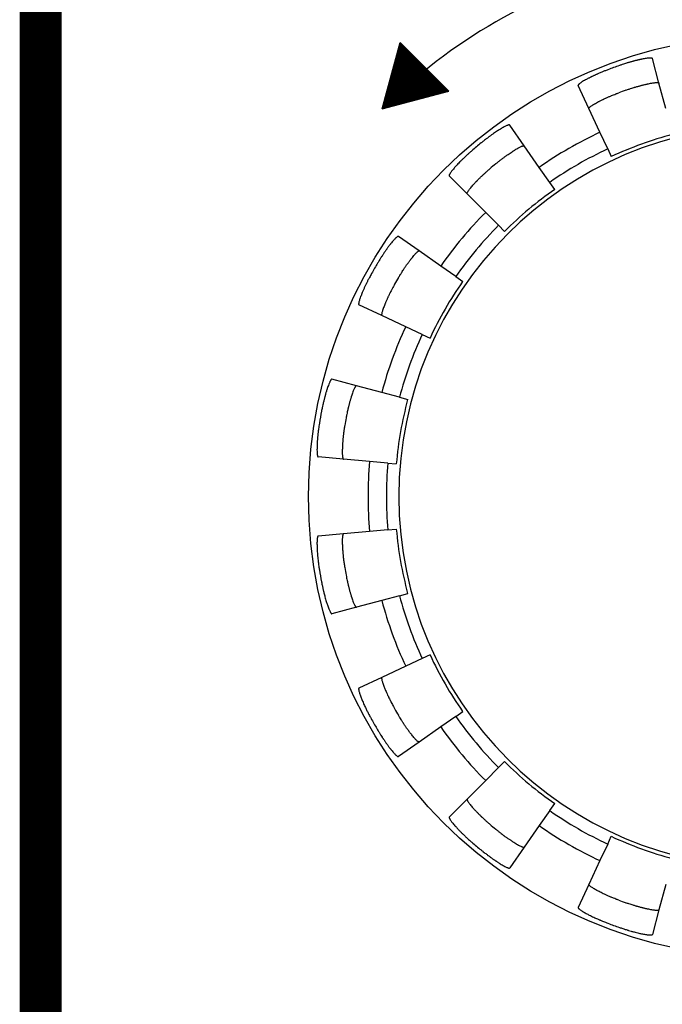
# Model space of a CAD drawing. Extents: x 175 to 628, y 245 to 459.
# Drawn here: x 190 to 197, y 315 to 327 of the extents above; entities that cross this region are included whole.
import ezdxf

# ---------------------------------------------------------------- set-up
doc = ezdxf.new("R2010")
doc.units = 0
doc.layers.get('0').update_dxf_attribs({"linetype": 'CONTINUOUS'})
doc.layers.add('1', color=18, linetype='CONTINUOUS')

msp = doc.modelspace()

# ---------------------------------------------------------------- hatches: boundary and pattern name
at = {"layer": '1', "linetype": 'Continuous'}
h = msp.add_hatch(dxfattribs=at)
h.set_pattern_fill('USER', scale=0.01, angle=45, pattern_type=0)
h.set_pattern_definition([(45, (-98.890248, 0), (-0.00707106781, 0.00707106781), [])])
h.paths.add_polyline_path([(193.9287, 325.6309), (194.1401, 326.4196), (194.7174, 325.8422)])

# ---------------------------------------------------------------- linework, layer by layer
at = {"color": 7, "linetype": 'Continuous'}
for p, q in [((197.2111, 325.9381), (197.1331, 326.229)), ((196.3796, 325.6355), (196.2523, 325.9084)), ((197.2916, 325.6374), (197.2111, 325.9381)), ((196.5111, 325.3533), (196.3796, 325.6355)), ((195.6132, 325.193), (195.4405, 325.4397)), ((196.603, 325.1562), (196.5111, 325.3533)), ((195.7918, 324.938), (195.6132, 325.193)), ((196.603, 325.1562), (196.6458, 325.0646)), ((194.9354, 324.6242), (194.7224, 324.8372)), ((195.9165, 324.7599), (195.7918, 324.938)), ((195.9745, 324.677), (195.9165, 324.7599)), ((195.1555, 324.4041), (194.9354, 324.6242)), ((195.3093, 324.2503), (195.1555, 324.4041)), ((195.3093, 324.2503), (195.3808, 324.1788)), ((194.3666, 323.9464), (194.1199, 324.1191)), ((194.6216, 323.7678), (194.3666, 323.9464)), ((194.7997, 323.6431), (194.6216, 323.7678)), ((194.7997, 323.6431), (194.8826, 323.5851)), ((193.9242, 323.1801), (193.6512, 323.3073)), ((194.2063, 323.0485), (193.9242, 323.1801)), ((194.4034, 322.9566), (194.2063, 323.0485)), ((194.4034, 322.9566), (194.4951, 322.9139)), ((193.6215, 322.3486), (193.3306, 322.4265)), ((193.9223, 322.268), (193.6215, 322.3486)), ((194.1323, 322.2117), (193.9223, 322.268)), ((194.1323, 322.2117), (194.23, 322.1855)), ((193.4679, 321.4771), (193.1679, 321.5034)), ((193.778, 321.45), (193.4679, 321.4771)), ((193.9946, 321.4311), (193.778, 321.45)), ((193.9946, 321.4311), (194.0954, 321.4222)), ((193.9946, 320.6384), (193.778, 320.6194)), ((193.9946, 320.6384), (194.0954, 320.6472)), ((193.4679, 320.5923), (193.1679, 320.566)), ((193.778, 320.6194), (193.4679, 320.5923)), ((194.1323, 319.8577), (193.9223, 319.8014)), ((194.1323, 319.8577), (194.23, 319.8839)), ((193.6215, 319.7208), (193.3306, 319.6429)), ((193.9223, 319.8014), (193.6215, 319.7208)), ((194.4034, 319.1128), (194.2063, 319.0209)), ((194.4951, 319.1556), (194.4034, 319.1128)), ((194.2063, 319.0209), (193.9242, 318.8893)), ((193.9242, 318.8893), (193.6512, 318.7621)), ((194.7997, 318.4263), (194.6216, 318.3016)), ((194.7997, 318.4263), (194.8826, 318.4843)), ((194.6216, 318.3016), (194.3666, 318.123)), ((194.3666, 318.123), (194.1199, 317.9503)), ((195.3093, 317.8191), (195.3808, 317.8906)), ((195.3093, 317.8191), (195.1555, 317.6653)), ((195.1555, 317.6653), (194.9354, 317.4452)), ((194.9354, 317.4452), (194.7224, 317.2322)), ((195.9165, 317.3095), (195.9745, 317.3924)), ((195.9165, 317.3095), (195.7918, 317.1314)), ((195.7918, 317.1314), (195.6132, 316.8764)), ((196.603, 316.9132), (196.5111, 316.7161)), ((196.603, 316.9132), (196.6458, 317.0049)), ((195.6132, 316.8764), (195.4405, 316.6297)), ((196.5111, 316.7161), (196.3796, 316.434)), ((196.3796, 316.434), (196.2523, 316.161)), ((197.2916, 316.432), (197.2111, 316.1313)), ((197.2111, 316.1313), (197.1331, 315.8404))]:
    msp.add_line(p, q, dxfattribs=at)
msp.add_circle((198.5249, 321.0347), 5.4715, dxfattribs=at)
for radius, start, end in [(5.4125, 109.23819, 110.76181), (5.1114, 109.48838, 110.51162), (4.4, 0, 270), (4.765, 115, 125), (4.4465, 105, 115), (5.4125, 129.23819, 130.76181), (4.5476, 115, 125), (5.1114, 129.48838, 130.51162), (4.4465, 125, 135), (4.765, 135, 145), (4.5476, 135, 145), (5.4125, 149.23819, 150.76181), (5.1114, 149.48838, 150.51162), (4.4465, 145, 155), (4.765, 155, 165), (4.5476, 155, 165), (4.4465, 165, 175), (5.4125, 169.23819, 170.76181), (5.1114, 169.48838, 170.51162), (4.765, 175, 185), (4.5476, 175, 185), (4.4465, 185, 195), (5.4125, 189.23819, 190.76181), (5.1114, 189.48838, 190.51162), (4.5476, 195, 205), (4.765, 195, 205), (4.4465, 205, 215), (5.1114, 209.48838, 210.51162), (4.5476, 215, 225), (5.4125, 209.23819, 210.76181), (4.765, 215, 225), (4.4465, 225, 235), (4.5476, 235, 245), (5.1114, 229.48838, 230.51162), (4.765, 235, 245), (5.4125, 229.23819, 230.76181), (4.4465, 245, 255), (5.1114, 249.48838, 250.51162), (5.4125, 249.23819, 250.76181)]:
    msp.add_arc((198.5249, 321.0347), radius, start, end, dxfattribs=at)
for points, knots in [([(197.1331, 326.229), (197.1316, 326.2306), (197.1284, 326.2341), (197.1225, 326.234), (197.1182, 326.2343), (197.1136, 326.2343), (197.1068, 326.2344), (197.0951, 326.2342), (197.0797, 326.2329), (197.0586, 326.2298), (197.0354, 326.2256), (197.0153, 326.2216), (197.0011, 326.2188), (196.9911, 326.2167), (196.9801, 326.2143), (196.9674, 326.2114), (196.954, 326.2082), (196.9404, 326.2048), (196.927, 326.2014), (196.9136, 326.198), (196.8997, 326.1943), (196.8854, 326.1904), (196.8713, 326.1863), (196.8568, 326.182), (196.8423, 326.1777), (196.8245, 326.1724), (196.8024, 326.1655), (196.7738, 326.1561), (196.753, 326.1489), (196.7415, 326.145)], [0, 0, 0, 0, 0.00636193, 0.0135822, 0.01663457, 0.01934719, 0.02734763, 0.0368508, 0.05449932, 0.0737102, 0.10084207, 0.12529724, 0.13499171, 0.14429901, 0.15606455, 0.16886676, 0.18320868, 0.19742054, 0.21100013, 0.22446557, 0.23918706, 0.25386467, 0.26902259, 0.28328619, 0.29907973, 0.31462488, 0.33900783, 0.36842806, 0.40494879, 0.40494879, 0.40494879, 0.40494879]), ([(196.6063, 326.0957), (196.5931, 326.0907), (196.5685, 326.0813), (196.5372, 326.0686), (196.5125, 326.058), (196.4948, 326.0503), (196.4795, 326.0436), (196.4664, 326.0378), (196.453, 326.0317), (196.4398, 326.0255), (196.4269, 326.0193), (196.4161, 326.014), (196.4071, 326.0097), (196.3982, 326.0053), (196.3876, 326), (196.3754, 325.9938), (196.3631, 325.9872), (196.3476, 325.9787), (196.3286, 325.9682), (196.3083, 325.9566), (196.2907, 325.9457), (196.2783, 325.937), (196.2691, 325.9296), (196.2633, 325.9246), (196.2586, 325.9205), (196.2552, 325.9171), (196.2516, 325.9133), (196.2521, 325.91), (196.2523, 325.9084)], [0, 0, 0, 0, 0.04237012, 0.07904816, 0.10139688, 0.12287317, 0.13699538, 0.15145239, 0.16587883, 0.18105105, 0.19536716, 0.20872186, 0.21702826, 0.22534075, 0.23864934, 0.25245794, 0.26635811, 0.28053053, 0.30544845, 0.33165188, 0.3504583, 0.36774602, 0.37704598, 0.38582322, 0.39069204, 0.39568758, 0.4005671, 0.40520107, 0.40520107, 0.40520107, 0.40520107]), ([(196.8197, 325.8532), (196.8328, 325.8578), (196.856, 325.866), (196.887, 325.8761), (196.9083, 325.8828), (196.9232, 325.8873), (196.9357, 325.891), (196.9508, 325.8955), (196.9671, 325.9002), (196.9825, 325.9045), (196.9953, 325.9078), (197.0066, 325.9107), (197.0189, 325.9138), (197.0339, 325.9176), (197.0499, 325.9215), (197.0638, 325.9246), (197.0739, 325.9268), (197.0818, 325.9284), (197.0938, 325.9308), (197.1128, 325.9345), (197.1361, 325.9388), (197.1575, 325.942), (197.173, 325.9433), (197.1847, 325.9435), (197.1914, 325.9434), (197.196, 325.9434), (197.2003, 325.9432), (197.2063, 325.9432), (197.2095, 325.9397), (197.2111, 325.9381)], [0, 0, 0, 0, 0.04174858, 0.07374562, 0.09790128, 0.10863533, 0.12033923, 0.13713184, 0.15582616, 0.17112056, 0.18526041, 0.19542312, 0.20603205, 0.2234789, 0.24189971, 0.25516658, 0.26636134, 0.272794, 0.27948096, 0.30311606, 0.33087097, 0.35035193, 0.36803515, 0.37754629, 0.3855409, 0.38823623, 0.39127159, 0.39854984, 0.40495521, 0.40495521, 0.40495521, 0.40495521]), ([(196.3796, 325.6355), (196.3793, 325.6371), (196.3789, 325.6404), (196.3825, 325.6442), (196.3859, 325.6476), (196.3906, 325.6517), (196.3964, 325.6567), (196.4056, 325.6641), (196.4182, 325.6729), (196.4366, 325.6842), (196.4571, 325.6959), (196.4741, 325.7052), (196.4848, 325.7111), (196.4919, 325.715), (196.501, 325.7198), (196.5137, 325.7263), (196.5284, 325.7336), (196.5424, 325.7404), (196.5538, 325.7459), (196.5643, 325.751), (196.5761, 325.7565), (196.5904, 325.7631), (196.6056, 325.7698), (196.6211, 325.7765), (196.6358, 325.7829), (196.6528, 325.7901), (196.674, 325.7989), (196.702, 325.81), (196.7225, 325.8177), (196.7339, 325.822)], [0, 0, 0, 0, 0.00465333, 0.00956331, 0.01456986, 0.01944641, 0.0282271, 0.037532, 0.05490177, 0.07433827, 0.10209319, 0.12572829, 0.13241525, 0.13884791, 0.15004267, 0.16330954, 0.18173035, 0.1991772, 0.20978612, 0.21994884, 0.23404656, 0.24904597, 0.26702537, 0.28386573, 0.29980182, 0.31512274, 0.33928172, 0.36864749, 0.40521, 0.40521, 0.40521, 0.40521]), ([(195.4405, 325.4397), (195.4392, 325.4407), (195.4366, 325.4427), (195.4315, 325.4415), (195.4268, 325.4403), (195.421, 325.4383), (195.4138, 325.4357), (195.4028, 325.4315), (195.3893, 325.4252), (195.3718, 325.4159), (195.3528, 325.4049), (195.333, 325.3929), (195.3139, 325.3813), (195.2937, 325.3688), (195.2716, 325.3544), (195.2458, 325.3367), (195.2195, 325.3177), (195.1974, 325.3015), (195.1814, 325.2896), (195.1678, 325.2795), (195.1506, 325.2663), (195.1276, 325.2482), (195.1107, 325.2345), (195.1013, 325.2268)], [0, 0, 0, 0, 0.00463397, 0.00951349, 0.01450902, 0.01937785, 0.02815509, 0.03745504, 0.05464707, 0.07278031, 0.09692602, 0.1204383, 0.14232128, 0.1637596, 0.19166696, 0.22160663, 0.25749939, 0.28916346, 0.30372484, 0.31735974, 0.34000988, 0.3687919, 0.40522151, 0.40522151, 0.40522151, 0.40522151]), ([(195.2745, 324.9794), (195.2854, 324.9883), (195.3052, 325.0046), (195.3305, 325.0245), (195.3503, 325.0395), (195.3698, 325.0539), (195.3933, 325.0714), (195.4194, 325.0903), (195.4447, 325.1077), (195.4666, 325.1221), (195.4868, 325.1346), (195.5058, 325.1462), (195.5255, 325.1582), (195.5445, 325.1692), (195.5619, 325.1785), (195.5754, 325.1848), (195.5864, 325.189), (195.5936, 325.1915), (195.5995, 325.1936), (195.6042, 325.1949), (195.6093, 325.1961), (195.6119, 325.194), (195.6132, 325.193)], [0, 0, 0, 0, 0.0421865, 0.07680536, 0.09653159, 0.11692349, 0.1494228, 0.18432853, 0.21376154, 0.24157398, 0.26297786, 0.28482548, 0.30829536, 0.33239979, 0.35052008, 0.36770275, 0.37700765, 0.38578834, 0.39066489, 0.39567144, 0.40058142, 0.40523475, 0.40523475, 0.40523475, 0.40523475]), ([(194.991, 325.1343), (194.9804, 325.1251), (194.9611, 325.1084), (194.9372, 325.0869), (194.919, 325.0699), (194.9015, 325.0532), (194.8803, 325.033), (194.8572, 325.0105), (194.8356, 324.9886), (194.8177, 324.9694), (194.8019, 324.9517), (194.7872, 324.935), (194.772, 324.9175), (194.7578, 324.9007), (194.7456, 324.8851), (194.7371, 324.8729), (194.731, 324.8628), (194.7273, 324.8562), (194.7242, 324.8507), (194.7222, 324.8464), (194.7201, 324.8416), (194.7217, 324.8386), (194.7224, 324.8372)], [0, 0, 0, 0, 0.04206953, 0.07664222, 0.09638385, 0.11678428, 0.149275, 0.18416792, 0.2136245, 0.24146293, 0.26290125, 0.28478422, 0.3082965, 0.33244222, 0.35057546, 0.36776748, 0.37706743, 0.38584468, 0.3907135, 0.39570904, 0.40058856, 0.40522252, 0.40522252, 0.40522252, 0.40522252]), ([(194.9354, 324.6242), (194.9349, 324.6249), (194.934, 324.6262), (194.9342, 324.6283), (194.9345, 324.6299), (194.9349, 324.6311), (194.9352, 324.6322), (194.9356, 324.6336), (194.9361, 324.6351), (194.9369, 324.6371), (194.938, 324.6393), (194.9403, 324.6433), (194.9437, 324.6494), (194.9498, 324.6597), (194.9587, 324.6723), (194.9716, 324.6887), (194.9867, 324.7065), (195.001, 324.7229), (195.0127, 324.7361), (195.022, 324.7465), (195.0313, 324.7565), (195.0393, 324.7648), (195.0459, 324.7718), (195.0537, 324.7797), (195.0641, 324.7905), (195.0767, 324.8032), (195.0886, 324.815), (195.0983, 324.8244), (195.1062, 324.8319), (195.1156, 324.8408), (195.1283, 324.8528), (195.1481, 324.8712), (195.1736, 324.8941), (195.1938, 324.9115), (195.2046, 324.9207)], [0, 0, 0, 0, 0.00245443, 0.00461669, 0.00595275, 0.00722711, 0.00837004, 0.00951964, 0.01140525, 0.01326059, 0.0160397, 0.01870507, 0.02721896, 0.03690339, 0.0545919, 0.07343718, 0.09957978, 0.12445706, 0.13868762, 0.15264587, 0.166427, 0.17942972, 0.18728503, 0.19528784, 0.21279593, 0.23228383, 0.24883709, 0.26324394, 0.27257406, 0.28159338, 0.30210012, 0.32507291, 0.36246963, 0.40505272, 0.40505272, 0.40505272, 0.40505272]), ([(194.1199, 324.1191), (194.1177, 324.1194), (194.113, 324.12), (194.1085, 324.1161), (194.1051, 324.1136), (194.1015, 324.1106), (194.0963, 324.1064), (194.0875, 324.0987), (194.0765, 324.0878), (194.0623, 324.0718), (194.0472, 324.0537), (194.0344, 324.0378), (194.0253, 324.0265), (194.019, 324.0184), (194.012, 324.0094), (194.0041, 323.9989), (193.9958, 323.9876), (193.988, 323.9769), (193.9811, 323.9673), (193.9741, 323.9577), (193.9664, 323.9469), (193.9574, 323.9339), (193.9481, 323.92), (193.9387, 323.9059), (193.9298, 323.8925), (193.9197, 323.8771), (193.9073, 323.8578), (193.8915, 323.8323), (193.8802, 323.8135), (193.8739, 323.803)], [0, 0, 0, 0, 0.00636193, 0.0135822, 0.01663457, 0.01934719, 0.02734763, 0.0368508, 0.05449932, 0.0737102, 0.10084207, 0.12529724, 0.13499171, 0.14429901, 0.15609407, 0.16910291, 0.18389959, 0.19811478, 0.20883714, 0.21932286, 0.23367477, 0.2487446, 0.26682996, 0.28376656, 0.2996938, 0.3149964, 0.33911793, 0.36844187, 0.40494885, 0.40494885, 0.40494885, 0.40494885]), ([(194.1213, 323.6298), (194.1285, 323.6418), (194.141, 323.6629), (194.1582, 323.6906), (194.1703, 323.7094), (194.1788, 323.7224), (194.186, 323.7333), (194.1946, 323.7464), (194.2041, 323.7605), (194.2132, 323.7738), (194.221, 323.7848), (194.2279, 323.7944), (194.2348, 323.804), (194.2426, 323.8148), (194.2509, 323.8261), (194.2588, 323.8366), (194.2658, 323.8457), (194.2721, 323.8537), (194.2812, 323.865), (194.294, 323.8809), (194.309, 323.899), (194.3231, 323.9149), (194.3339, 323.9257), (194.3428, 323.9335), (194.3487, 323.9383), (194.3535, 323.9423), (194.3575, 323.945), (194.3619, 323.9479), (194.3651, 323.9469), (194.3666, 323.9464)], [0, 0, 0, 0, 0.04174858, 0.07374562, 0.09790128, 0.10863533, 0.12033923, 0.13713184, 0.15582616, 0.17115419, 0.18552954, 0.19605315, 0.20681289, 0.22105022, 0.23586286, 0.24888095, 0.26068693, 0.27000195, 0.27970467, 0.30411862, 0.33119811, 0.35034911, 0.3676783, 0.3769832, 0.38576389, 0.39064044, 0.39564699, 0.40055696, 0.4052103, 0.4052103, 0.4052103, 0.4052103]), ([(193.802, 323.6784), (193.7936, 323.6632), (193.7788, 323.6367), (193.7623, 323.605), (193.7518, 323.5841), (193.7458, 323.5721), (193.7408, 323.5618), (193.7358, 323.5518), (193.7299, 323.5396), (193.723, 323.525), (193.7158, 323.5092), (193.7086, 323.4929), (193.7014, 323.4769), (193.6951, 323.4625), (193.6899, 323.4498), (193.6861, 323.4405), (193.6832, 323.433), (193.6787, 323.4216), (193.6718, 323.4035), (193.6636, 323.3813), (193.6567, 323.3607), (193.6527, 323.3457), (193.6505, 323.3342), (193.6494, 323.3275), (193.6486, 323.323), (193.6481, 323.3187), (193.647, 323.3129), (193.6499, 323.3091), (193.6512, 323.3073)], [0, 0, 0, 0, 0.05208641, 0.09110317, 0.10710534, 0.12225173, 0.13146871, 0.1413085, 0.15598772, 0.17191399, 0.18989719, 0.20796928, 0.22533567, 0.24248551, 0.2552614, 0.26636378, 0.27276937, 0.27942815, 0.30309504, 0.33090802, 0.35040665, 0.36809607, 0.37759924, 0.38559968, 0.3883123, 0.39136467, 0.39858494, 0.40494688, 0.40494688, 0.40494688, 0.40494688]), ([(194.0757, 323.5508), (194.0688, 323.5385), (194.0561, 323.5158), (194.0403, 323.4864), (194.0283, 323.4629), (194.0197, 323.4458), (194.0123, 323.4309), (194.0059, 323.4179), (193.9996, 323.4048), (193.9936, 323.3921), (193.988, 323.3796), (193.9819, 323.3661), (193.9752, 323.3511), (193.9686, 323.3361), (193.9631, 323.3229), (193.9592, 323.3134), (193.9562, 323.3058), (193.9517, 323.2943), (193.9447, 323.276), (193.9364, 323.2537), (193.9295, 323.2331), (193.9255, 323.2182), (193.9233, 323.2065), (193.9221, 323.1991), (193.9212, 323.1931), (193.9208, 323.1884), (193.9206, 323.1833), (193.923, 323.1811), (193.9242, 323.1801)], [0, 0, 0, 0, 0.04204398, 0.07824632, 0.10013643, 0.12125458, 0.13554544, 0.15018551, 0.16463239, 0.17915932, 0.19224942, 0.20578005, 0.22354045, 0.24170078, 0.25492628, 0.266211, 0.27268278, 0.27941217, 0.30327636, 0.33131896, 0.35090404, 0.36839153, 0.37764803, 0.38634781, 0.3910388, 0.39586028, 0.40063795, 0.40521012, 0.40521012, 0.40521012, 0.40521012]), ([(193.3306, 322.4265), (193.3285, 322.426), (193.3239, 322.425), (193.3209, 322.4198), (193.3186, 322.4162), (193.3163, 322.4123), (193.3128, 322.4065), (193.3071, 322.3962), (193.3006, 322.3822), (193.2927, 322.3624), (193.2847, 322.3402), (193.2781, 322.3208), (193.2735, 322.3071), (193.2702, 322.2974), (193.2668, 322.2865), (193.2629, 322.2739), (193.259, 322.2605), (193.2553, 322.2477), (193.2521, 322.2364), (193.2488, 322.225), (193.2454, 322.2123), (193.2414, 322.1973), (193.2374, 322.1815), (193.2331, 322.1634), (193.2283, 322.1438), (193.2223, 322.1178), (193.2153, 322.085), (193.2103, 322.0592), (193.2076, 322.0454)], [0, 0, 0, 0, 0.00636193, 0.0135822, 0.01663457, 0.01934719, 0.02734763, 0.0368508, 0.05449932, 0.0737102, 0.10084207, 0.12529724, 0.13499171, 0.14429901, 0.15609407, 0.16910292, 0.18389959, 0.19811478, 0.20883714, 0.21932286, 0.23362945, 0.24838196, 0.26567623, 0.28252712, 0.30425011, 0.32626393, 0.36262433, 0.4049491, 0.4049491, 0.4049491, 0.4049491]), ([(193.6215, 322.3486), (193.6199, 322.3485), (193.6167, 322.3484), (193.6136, 322.3443), (193.6109, 322.3405), (193.6077, 322.3353), (193.6039, 322.3288), (193.5981, 322.3185), (193.5916, 322.3046), (193.5837, 322.2848), (193.5757, 322.2624), (193.5691, 322.2429), (193.5644, 322.229), (193.5611, 322.2192), (193.5577, 322.2084), (193.554, 322.1961), (193.5502, 322.1831), (193.546, 322.1683), (193.5413, 322.1519), (193.5366, 322.1349), (193.5325, 322.1187), (193.5291, 322.1052), (193.5264, 322.0939), (193.524, 322.0838), (193.5216, 322.0735), (193.518, 322.0583), (193.5131, 322.0364), (193.5064, 322.0046), (193.5019, 321.9807), (193.4993, 321.9672)], [0, 0, 0, 0, 0.0045722, 0.00934991, 0.01417145, 0.0188625, 0.02756231, 0.03681883, 0.05426504, 0.07355982, 0.10091328, 0.12557116, 0.13537183, 0.14477859, 0.15664409, 0.16931561, 0.18318692, 0.19734696, 0.21555733, 0.23417922, 0.25047035, 0.26560442, 0.27600128, 0.28540846, 0.29656545, 0.3077034, 0.33227366, 0.36406784, 0.40521027, 0.40521027, 0.40521027, 0.40521027]), ([(193.1826, 321.9036), (193.1807, 321.8916), (193.1772, 321.8698), (193.1729, 321.8397), (193.1699, 321.8164), (193.1677, 321.7979), (193.1662, 321.7845), (193.165, 321.7732), (193.1637, 321.7619), (193.1623, 321.7483), (193.1608, 321.7313), (193.1594, 321.7135), (193.1583, 321.6985), (193.1576, 321.6874), (193.1569, 321.6778), (193.1562, 321.6663), (193.1555, 321.6527), (193.155, 321.6388), (193.1547, 321.6211), (193.1542, 321.5994), (193.1541, 321.576), (193.1548, 321.5552), (193.1561, 321.5399), (193.158, 321.5283), (193.1592, 321.5217), (193.1601, 321.5172), (193.1611, 321.513), (193.162, 321.5071), (193.166, 321.5046), (193.1679, 321.5034)], [0, 0, 0, 0, 0.03654961, 0.06617204, 0.09110403, 0.1071062, 0.12225259, 0.13146957, 0.14130937, 0.15609138, 0.17273738, 0.19225548, 0.20979232, 0.21781631, 0.22569426, 0.23869309, 0.25245745, 0.26635762, 0.28053004, 0.30544796, 0.33165139, 0.35050171, 0.36809899, 0.37760216, 0.3856026, 0.38831522, 0.39136759, 0.39858786, 0.40494979, 0.40494979, 0.40494979, 0.40494979]), ([(193.4835, 321.8773), (193.4812, 321.8635), (193.477, 321.8377), (193.4723, 321.8047), (193.469, 321.7785), (193.4668, 321.7595), (193.4649, 321.7429), (193.4633, 321.7286), (193.4619, 321.714), (193.4606, 321.6998), (193.4595, 321.6859), (193.4585, 321.672), (193.4575, 321.6579), (193.4566, 321.6439), (193.4559, 321.6308), (193.4554, 321.6194), (193.4551, 321.609), (193.4547, 321.5944), (193.4543, 321.5738), (193.4542, 321.55), (193.4548, 321.5287), (193.4561, 321.5134), (193.458, 321.5017), (193.4595, 321.4943), (193.4606, 321.4883), (193.4619, 321.4838), (193.4634, 321.479), (193.4664, 321.4777), (193.4679, 321.4771)], [0, 0, 0, 0, 0.04204398, 0.07824632, 0.10013643, 0.12125458, 0.13554544, 0.15018551, 0.16466612, 0.17942921, 0.19295596, 0.20660619, 0.22101401, 0.23556227, 0.24852529, 0.26043247, 0.26983928, 0.27963999, 0.30429795, 0.33165149, 0.35094632, 0.36839257, 0.37764906, 0.38634885, 0.39103984, 0.39586132, 0.40063898, 0.40521115, 0.40521115, 0.40521115, 0.40521115]), ([(193.1679, 320.566), (193.166, 320.5648), (193.162, 320.5623), (193.1611, 320.5564), (193.1601, 320.5522), (193.1592, 320.5477), (193.158, 320.5411), (193.1561, 320.5296), (193.1548, 320.5145), (193.1541, 320.4946), (193.1542, 320.4727), (193.1546, 320.4495), (193.1551, 320.4272), (193.1559, 320.4035), (193.1573, 320.3769), (193.1598, 320.3453), (193.1631, 320.3128), (193.166, 320.2871), (193.1679, 320.2704), (193.1695, 320.2563), (193.1722, 320.2353), (193.1766, 320.2036), (193.1804, 320.1795), (193.1826, 320.1658)], [0, 0, 0, 0, 0.00636193, 0.0135822, 0.01663457, 0.01934719, 0.02734763, 0.0368508, 0.0543524, 0.07252956, 0.09667527, 0.12018755, 0.14207053, 0.16350885, 0.19147829, 0.22185294, 0.25861645, 0.2893295, 0.29965349, 0.30908523, 0.33178122, 0.36325996, 0.40496952, 0.40496952, 0.40496952, 0.40496952]), ([(193.4679, 320.5923), (193.4671, 320.5921), (193.4658, 320.5918), (193.4646, 320.5903), (193.4638, 320.5889), (193.4632, 320.5875), (193.4625, 320.5862), (193.4618, 320.5845), (193.4612, 320.5827), (193.4606, 320.5806), (193.4601, 320.5786), (193.4594, 320.5747), (193.4582, 320.5683), (193.4562, 320.5566), (193.4548, 320.5411), (193.4542, 320.52), (193.4543, 320.4965), (193.4547, 320.4745), (193.4551, 320.4566), (193.4556, 320.4424), (193.4564, 320.4285), (193.4572, 320.4164), (193.4579, 320.4062), (193.4586, 320.3969), (193.4593, 320.3868), (193.4602, 320.3745), (193.4614, 320.3608), (193.4628, 320.3451), (193.4646, 320.3287), (193.4668, 320.3103), (193.4691, 320.2904), (193.4718, 320.2685), (193.4751, 320.2452), (193.479, 320.2195), (193.4819, 320.2016), (193.4835, 320.1921)], [0, 0, 0, 0, 0.00219786, 0.00407707, 0.00553797, 0.00699444, 0.0085385, 0.01011716, 0.01234655, 0.01442417, 0.01651822, 0.01839773, 0.02639389, 0.03607796, 0.05399755, 0.07299663, 0.09939311, 0.12451838, 0.13894013, 0.15308908, 0.16713316, 0.18083392, 0.18945915, 0.19787709, 0.20863811, 0.21996674, 0.23489361, 0.24984559, 0.26729308, 0.28427502, 0.30561868, 0.32718114, 0.35059384, 0.3762311, 0.4050731, 0.4050731, 0.4050731, 0.4050731]), ([(193.4993, 320.1022), (193.5016, 320.0904), (193.5056, 320.069), (193.5116, 320.0396), (193.5166, 320.017), (193.5208, 319.999), (193.5239, 319.986), (193.5265, 319.9749), (193.5292, 319.9638), (193.5325, 319.9506), (193.5367, 319.9345), (193.5413, 319.9175), (193.546, 319.9011), (193.5502, 319.8863), (193.554, 319.8733), (193.5577, 319.861), (193.5611, 319.8502), (193.5644, 319.8404), (193.5691, 319.8265), (193.5757, 319.807), (193.5837, 319.7847), (193.5916, 319.7648), (193.5981, 319.7509), (193.6039, 319.7406), (193.6077, 319.7341), (193.6109, 319.7289), (193.6136, 319.7251), (193.6167, 319.721), (193.6199, 319.7209), (193.6215, 319.7208)], [0, 0, 0, 0, 0.03608895, 0.06532757, 0.08992028, 0.10571508, 0.12070351, 0.13001998, 0.13996353, 0.1547846, 0.17103108, 0.18965304, 0.20786348, 0.22202361, 0.235895, 0.24856659, 0.26043215, 0.26983895, 0.27963967, 0.30429763, 0.33165117, 0.35094599, 0.36839224, 0.37764874, 0.38634852, 0.39103951, 0.39586099, 0.40063865, 0.40521083, 0.40521083, 0.40521083, 0.40521083]), ([(193.2076, 320.024), (193.2094, 320.0148), (193.2126, 319.9979), (193.2174, 319.9746), (193.2216, 319.9551), (193.2252, 319.9389), (193.2286, 319.9244), (193.2324, 319.9087), (193.237, 319.8899), (193.2424, 319.8681), (193.2488, 319.8431), (193.2561, 319.8168), (193.2638, 319.7915), (193.2712, 319.769), (193.2784, 319.7479), (193.2858, 319.7259), (193.2933, 319.7053), (193.3008, 319.6868), (193.3072, 319.673), (193.313, 319.6626), (193.3166, 319.6566), (193.3189, 319.6526), (193.3203, 319.6506), (193.3216, 319.6489), (193.3226, 319.6477), (193.3236, 319.6467), (193.3246, 319.6458), (193.3258, 319.6445), (193.3272, 319.6434), (193.3289, 319.6426), (193.33, 319.6428), (193.3306, 319.6429)], [0, 0, 0, 0, 0.02809849, 0.05168191, 0.07139009, 0.08786203, 0.10149693, 0.11605832, 0.13632557, 0.159589, 0.18361541, 0.21355507, 0.24146244, 0.26290076, 0.28478374, 0.30829602, 0.33244173, 0.35063363, 0.36823912, 0.37791892, 0.38641815, 0.38906164, 0.39182117, 0.39366474, 0.39549153, 0.39658285, 0.39774964, 0.39973849, 0.40174888, 0.40331061, 0.40510414, 0.40510414, 0.40510414, 0.40510414]), ([(193.9242, 318.8893), (193.923, 318.8883), (193.9206, 318.8861), (193.9208, 318.881), (193.9212, 318.8763), (193.9221, 318.8703), (193.9233, 318.8629), (193.9255, 318.8513), (193.9294, 318.8369), (193.9356, 318.8179), (193.9432, 318.7971), (193.9517, 318.7753), (193.9598, 318.7544), (193.9687, 318.7322), (193.9793, 318.7076), (193.991, 318.6822), (194.0025, 318.6583), (194.0126, 318.6379), (194.0206, 318.622), (194.0264, 318.6103), (194.0328, 318.5978), (194.0424, 318.5792), (194.0573, 318.5515), (194.069, 318.5306), (194.0757, 318.5187)], [0, 0, 0, 0, 0.0045722, 0.00934991, 0.01417145, 0.0188625, 0.02756231, 0.03681883, 0.05411791, 0.07237752, 0.09673267, 0.12043696, 0.14245809, 0.16402592, 0.19224019, 0.22291755, 0.24789342, 0.27169563, 0.29119539, 0.30146623, 0.31086276, 0.33322569, 0.36420688, 0.40523324, 0.40523324, 0.40523324, 0.40523324]), ([(193.6512, 318.7621), (193.6507, 318.7618), (193.6497, 318.7612), (193.6489, 318.7596), (193.6486, 318.7579), (193.6484, 318.756), (193.6482, 318.7541), (193.6482, 318.7519), (193.6483, 318.7496), (193.6485, 318.7473), (193.6488, 318.7455), (193.6494, 318.7419), (193.6504, 318.7357), (193.6526, 318.7242), (193.6565, 318.7094), (193.6627, 318.6903), (193.6703, 318.6697), (193.6787, 318.648), (193.6867, 318.6273), (193.6955, 318.6052), (193.7058, 318.5811), (193.717, 318.5566), (193.7278, 318.5339), (193.7377, 318.5137), (193.7473, 318.4945), (193.7564, 318.4762), (193.7658, 318.4576), (193.7763, 318.4377), (193.7885, 318.4153), (193.7973, 318.3994), (193.802, 318.391)], [0, 0, 0, 0, 0.00178792, 0.00329471, 0.00516281, 0.00712153, 0.00901539, 0.01092162, 0.01357783, 0.01598155, 0.01767574, 0.01912459, 0.0268205, 0.03661387, 0.05444435, 0.07266817, 0.09681388, 0.12032616, 0.14220914, 0.16364746, 0.19148589, 0.22094246, 0.24424282, 0.26716164, 0.28832639, 0.30872681, 0.32846844, 0.3507685, 0.37614736, 0.40511113, 0.40511113, 0.40511113, 0.40511113]), ([(194.3666, 318.123), (194.3659, 318.1227), (194.3647, 318.122), (194.3628, 318.1224), (194.3613, 318.123), (194.3598, 318.1237), (194.3582, 318.1244), (194.3563, 318.1254), (194.3543, 318.1267), (194.3525, 318.1281), (194.351, 318.1292), (194.3482, 318.1315), (194.3433, 318.1355), (194.3344, 318.1433), (194.3234, 318.1542), (194.3094, 318.1699), (194.2945, 318.1878), (194.2809, 318.2048), (194.2698, 318.2186), (194.2612, 318.2296), (194.2529, 318.2406), (194.2458, 318.2503), (194.2398, 318.2585), (194.2344, 318.266), (194.2285, 318.2742), (194.2213, 318.2841), (194.2133, 318.2954), (194.2041, 318.3089), (194.1946, 318.323), (194.186, 318.3361), (194.1788, 318.347), (194.1715, 318.3581), (194.1625, 318.3721), (194.1509, 318.3906), (194.1368, 318.4135), (194.1268, 318.4303), (194.1213, 318.4396)], [0, 0, 0, 0, 0.00223003, 0.00412083, 0.00558047, 0.007054, 0.00891526, 0.01088576, 0.01360022, 0.01602325, 0.01771585, 0.01916286, 0.02686065, 0.0366612, 0.05457872, 0.07345648, 0.09959908, 0.12447636, 0.13870693, 0.15266518, 0.16652207, 0.18005523, 0.18863692, 0.19701423, 0.20770786, 0.21895831, 0.23384464, 0.24924566, 0.26793998, 0.28473258, 0.29643648, 0.30717054, 0.32462665, 0.34622547, 0.37277168, 0.40507222, 0.40507222, 0.40507222, 0.40507222]), ([(193.8739, 318.2664), (193.8811, 318.2544), (193.8938, 318.2332), (193.9113, 318.2053), (193.9237, 318.1861), (193.9324, 318.173), (193.9382, 318.1642), (193.9439, 318.1557), (193.9503, 318.1461), (193.958, 318.1347), (193.9673, 318.1213), (193.9774, 318.1071), (193.9878, 318.0927), (193.9981, 318.0785), (194.0075, 318.0659), (194.0158, 318.055), (194.0221, 318.0471), (194.0271, 318.0408), (194.0348, 318.0312), (194.0469, 318.0161), (194.062, 317.9979), (194.0764, 317.9817), (194.0875, 317.9707), (194.0963, 317.963), (194.1015, 317.9588), (194.1051, 317.9558), (194.1085, 317.9533), (194.113, 317.9494), (194.1177, 317.95), (194.1199, 317.9503)], [0, 0, 0, 0, 0.0418252, 0.07411378, 0.09900856, 0.11014954, 0.1213107, 0.13062951, 0.14093899, 0.1559418, 0.17191429, 0.18989749, 0.20796958, 0.22533597, 0.2424858, 0.2552617, 0.26636408, 0.27276967, 0.27942845, 0.30309534, 0.33090832, 0.35040695, 0.36809637, 0.37759954, 0.38559998, 0.3883126, 0.39136497, 0.39858524, 0.40494717, 0.40494717, 0.40494717, 0.40494717]), ([(194.9354, 317.4452), (194.9347, 317.4431), (194.9333, 317.4387), (194.9362, 317.4337), (194.9381, 317.43), (194.9403, 317.426), (194.9435, 317.4202), (194.9495, 317.4101), (194.9584, 317.3974), (194.9717, 317.3805), (194.9871, 317.3624), (195.0007, 317.3469), (195.0104, 317.3359), (195.0172, 317.3282), (195.0249, 317.3198), (195.0336, 317.3105), (195.043, 317.3007), (195.0537, 317.2896), (195.0656, 317.2774), (195.078, 317.2648), (195.0897, 317.2533), (195.0994, 317.244), (195.1073, 317.2364), (195.1167, 317.2275), (195.1293, 317.2157), (195.1488, 317.1976), (195.1739, 317.175), (195.1939, 317.1578), (195.2046, 317.1487)], [0, 0, 0, 0, 0.00623669, 0.01325545, 0.01622198, 0.0188548, 0.02678583, 0.03623404, 0.05398052, 0.07331787, 0.10067133, 0.12532921, 0.13512988, 0.14453664, 0.15640214, 0.16907366, 0.18294497, 0.19710501, 0.21531538, 0.23393727, 0.25013659, 0.26462787, 0.27408285, 0.28322652, 0.30342446, 0.32595776, 0.36282918, 0.40496884, 0.40496884, 0.40496884, 0.40496884]), ([(194.7224, 317.2322), (194.722, 317.2315), (194.721, 317.2302), (194.7213, 317.2282), (194.7216, 317.2266), (194.7219, 317.2254), (194.7222, 317.2243), (194.7226, 317.2229), (194.7231, 317.2214), (194.724, 317.2194), (194.725, 317.2172), (194.7273, 317.2132), (194.7307, 317.2071), (194.7369, 317.1968), (194.7458, 317.1841), (194.759, 317.1673), (194.7743, 317.1493), (194.7877, 317.1339), (194.7973, 317.123), (194.8041, 317.1153), (194.8117, 317.107), (194.8205, 317.0975), (194.83, 317.0875), (194.8398, 317.0774), (194.8493, 317.0675), (194.8591, 317.0576), (194.8691, 317.0474), (194.8797, 317.037), (194.8903, 317.0268), (194.9012, 317.0164), (194.9123, 317.006), (194.9258, 316.9932), (194.9428, 316.9776), (194.9652, 316.9575), (194.9818, 316.9431), (194.991, 316.9351)], [0, 0, 0, 0, 0.00244837, 0.00460313, 0.00593425, 0.00720496, 0.00835101, 0.00950441, 0.01138878, 0.01324053, 0.01600006, 0.01864355, 0.02714278, 0.03682258, 0.05457499, 0.0738006, 0.10093247, 0.12538763, 0.1350821, 0.1443894, 0.15615495, 0.16895715, 0.18329908, 0.19751093, 0.21109053, 0.22455596, 0.23927745, 0.25395506, 0.26911299, 0.28337658, 0.29917013, 0.31471527, 0.33909822, 0.36851845, 0.40503918, 0.40503918, 0.40503918, 0.40503918]), ([(195.2745, 317.09), (195.2851, 317.0813), (195.3039, 317.0659), (195.3295, 317.0458), (195.3474, 317.0322), (195.3599, 317.0228), (195.3684, 317.0165), (195.3766, 317.0103), (195.386, 317.0034), (195.3973, 316.9952), (195.4109, 316.9855), (195.4254, 316.9755), (195.4395, 316.9659), (195.4522, 316.9573), (195.4635, 316.9497), (195.4743, 316.9428), (195.4838, 316.9367), (195.4926, 316.9312), (195.5051, 316.9236), (195.5227, 316.913), (195.5433, 316.901), (195.5622, 316.8908), (195.5763, 316.8842), (195.5872, 316.8801), (195.5935, 316.8779), (195.5978, 316.8764), (195.6018, 316.8752), (195.6072, 316.8732), (195.6113, 316.8754), (195.6132, 316.8764)], [0, 0, 0, 0, 0.04114215, 0.07293611, 0.09750622, 0.10864411, 0.11980107, 0.12920829, 0.1396052, 0.15473933, 0.17103053, 0.18965249, 0.20786293, 0.22202305, 0.23589444, 0.24856603, 0.26043159, 0.2698384, 0.27963912, 0.30429708, 0.33165062, 0.35098801, 0.36873453, 0.37818271, 0.38611372, 0.38874652, 0.39171303, 0.3987317, 0.40496833, 0.40496833, 0.40496833, 0.40496833]), ([(195.1013, 316.8426), (195.1096, 316.8358), (195.1249, 316.8234), (195.1459, 316.8068), (195.1632, 316.7935), (195.1764, 316.7835), (195.1871, 316.7756), (195.1976, 316.7679), (195.2103, 316.7585), (195.224, 316.7485), (195.2374, 316.739), (195.2488, 316.7311), (195.259, 316.7243), (195.2673, 316.7186), (195.275, 316.7135), (195.2834, 316.7078), (195.2934, 316.7012), (195.305, 316.6937), (195.3168, 316.6863), (195.332, 316.6771), (195.3506, 316.6659), (195.3707, 316.6541), (195.3892, 316.6442), (195.4033, 316.6377), (195.4144, 316.6335), (195.4206, 316.6313), (195.4245, 316.6299), (195.4265, 316.6293), (195.4286, 316.6288), (195.4306, 316.6283), (195.4324, 316.6281), (195.4339, 316.628), (195.4352, 316.6279), (195.4368, 316.6278), (195.4388, 316.628), (195.4399, 316.6291), (195.4405, 316.6297)], [0, 0, 0, 0, 0.0323296, 0.05888907, 0.08047937, 0.09789928, 0.10854121, 0.12016126, 0.13704361, 0.15585994, 0.17130323, 0.18620556, 0.19740967, 0.20806727, 0.21646917, 0.22508249, 0.23861675, 0.25245759, 0.26635775, 0.28053018, 0.30544809, 0.33165152, 0.35053402, 0.36835811, 0.37810398, 0.3861923, 0.38814671, 0.39031371, 0.39245176, 0.39475892, 0.3963995, 0.39795799, 0.39921427, 0.40048844, 0.4025976, 0.40504107, 0.40504107, 0.40504107, 0.40504107]), ([(196.7339, 316.2474), (196.7225, 316.2517), (196.7022, 316.2594), (196.6749, 316.2702), (196.6548, 316.2784), (196.6392, 316.2851), (196.6209, 316.293), (196.5958, 316.3039), (196.5661, 316.3171), (196.5379, 316.3305), (196.5143, 316.3424), (196.4934, 316.3536), (196.4739, 316.3643), (196.4536, 316.3754), (196.4346, 316.3863), (196.4178, 316.3968), (196.4056, 316.4053), (196.3964, 316.4127), (196.3906, 316.4177), (196.3859, 316.4218), (196.3825, 316.4252), (196.3789, 316.429), (196.3793, 316.4323), (196.3796, 316.434)], [0, 0, 0, 0, 0.03648456, 0.06530442, 0.08798115, 0.10162487, 0.11619829, 0.14787477, 0.1837777, 0.21369183, 0.24157292, 0.26297679, 0.28482442, 0.3082943, 0.33239873, 0.35051902, 0.36770169, 0.37700659, 0.38578728, 0.39066383, 0.39567038, 0.40058035, 0.40523369, 0.40523369, 0.40523369, 0.40523369]), ([(197.2111, 316.1313), (197.2095, 316.1297), (197.2063, 316.1262), (197.2003, 316.1263), (197.196, 316.126), (197.1914, 316.126), (197.1847, 316.1259), (197.173, 316.1261), (197.1577, 316.1274), (197.1371, 316.1304), (197.1142, 316.1346), (197.0929, 316.1388), (197.0755, 316.1423), (197.0618, 316.1452), (197.0486, 316.1483), (197.0374, 316.151), (197.028, 316.1533), (197.0173, 316.156), (197.0027, 316.1597), (196.9854, 316.1642), (196.9691, 316.1687), (196.9559, 316.1724), (196.9451, 316.1756), (196.9342, 316.1789), (196.9213, 316.1827), (196.9034, 316.1882), (196.8809, 316.1952), (196.8521, 316.2048), (196.8312, 316.2121), (196.8197, 316.2162)], [0, 0, 0, 0, 0.00640538, 0.01368363, 0.01671898, 0.01941432, 0.02740892, 0.03692006, 0.05451097, 0.07334241, 0.09948501, 0.12436229, 0.13859285, 0.15255111, 0.16633224, 0.17933496, 0.18719027, 0.19519308, 0.21270116, 0.23218907, 0.24878991, 0.26352996, 0.27335597, 0.28256087, 0.29771651, 0.31372936, 0.33869163, 0.36835324, 0.40495799, 0.40495799, 0.40495799, 0.40495799]), ([(196.2523, 316.161), (196.2521, 316.1603), (196.2516, 316.1589), (196.2524, 316.1571), (196.2533, 316.1556), (196.2541, 316.1545), (196.2548, 316.1534), (196.2556, 316.1523), (196.2567, 316.1511), (196.2581, 316.1495), (196.2599, 316.1478), (196.2634, 316.1448), (196.2686, 316.1403), (196.2779, 316.1327), (196.2903, 316.124), (196.3073, 316.1134), (196.3263, 316.1025), (196.3466, 316.0913), (196.3661, 316.0806), (196.3871, 316.0693), (196.4108, 316.0573), (196.4358, 316.0454), (196.4596, 316.0346), (196.4802, 316.0255), (196.4964, 316.0184), (196.5083, 316.0132), (196.5194, 316.0084), (196.5337, 316.0024), (196.5533, 315.9943), (196.578, 315.9845), (196.5962, 315.9775), (196.6063, 315.9737)], [0, 0, 0, 0, 0.00222928, 0.0041806, 0.00574913, 0.00725756, 0.00841412, 0.00954535, 0.01140878, 0.01325755, 0.01601709, 0.01866058, 0.02715981, 0.03683961, 0.05444509, 0.07263699, 0.09678271, 0.12029499, 0.14217796, 0.16361628, 0.19158572, 0.22196038, 0.24663178, 0.27014427, 0.28943719, 0.29976118, 0.30919292, 0.32544799, 0.34644022, 0.37277942, 0.40507757, 0.40507757, 0.40507757, 0.40507757]), ([(196.7415, 315.9244), (196.7547, 315.9199), (196.7777, 315.9119), (196.8081, 315.9021), (196.8284, 315.8958), (196.8419, 315.8918), (196.8581, 315.887), (196.883, 315.8797), (196.9143, 315.8708), (196.945, 315.8629), (196.9709, 315.8568), (196.9942, 315.852), (197.0161, 315.8476), (197.0388, 315.8431), (197.0604, 315.8393), (197.0802, 315.8365), (197.0952, 315.8352), (197.1068, 315.835), (197.1136, 315.8351), (197.1182, 315.8351), (197.1225, 315.8354), (197.1284, 315.8353), (197.1316, 315.8388), (197.1331, 315.8404)], [0, 0, 0, 0, 0.04170957, 0.0731883, 0.09588429, 0.10531603, 0.11564002, 0.14635307, 0.18311658, 0.21349123, 0.24146067, 0.26289899, 0.28478197, 0.30829425, 0.33243996, 0.35061712, 0.36811872, 0.37762189, 0.38562233, 0.38833494, 0.39138731, 0.39860759, 0.40496952, 0.40496952, 0.40496952, 0.40496952])]:
    msp.add_open_spline(points, degree=3, knots=knots, dxfattribs=at)
at = {"layer": '1', "color": 7, "linetype": 'Continuous'}
for p, q in [((193.9287, 325.6309), (194.1401, 326.4196)), ((194.7174, 325.8422), (194.1401, 326.4196)), ((193.9287, 325.6309), (194.7174, 325.8422))]:
    msp.add_line(p, q, dxfattribs=at)
at = {"layer": '1', "color": 7, "linetype": 'Continuous', "const_width": 0.5}
msp.add_lwpolyline([(189.8767, 332.0347), (189.8767, 310.5326)], dxfattribs=at)
at = {"layer": '1', "color": 7, "linetype": 'Continuous'}
msp.add_arc((198.5249, 321.0347), 6.5, 105, 135, dxfattribs=at)

doc.saveas('drawing.dxf')
